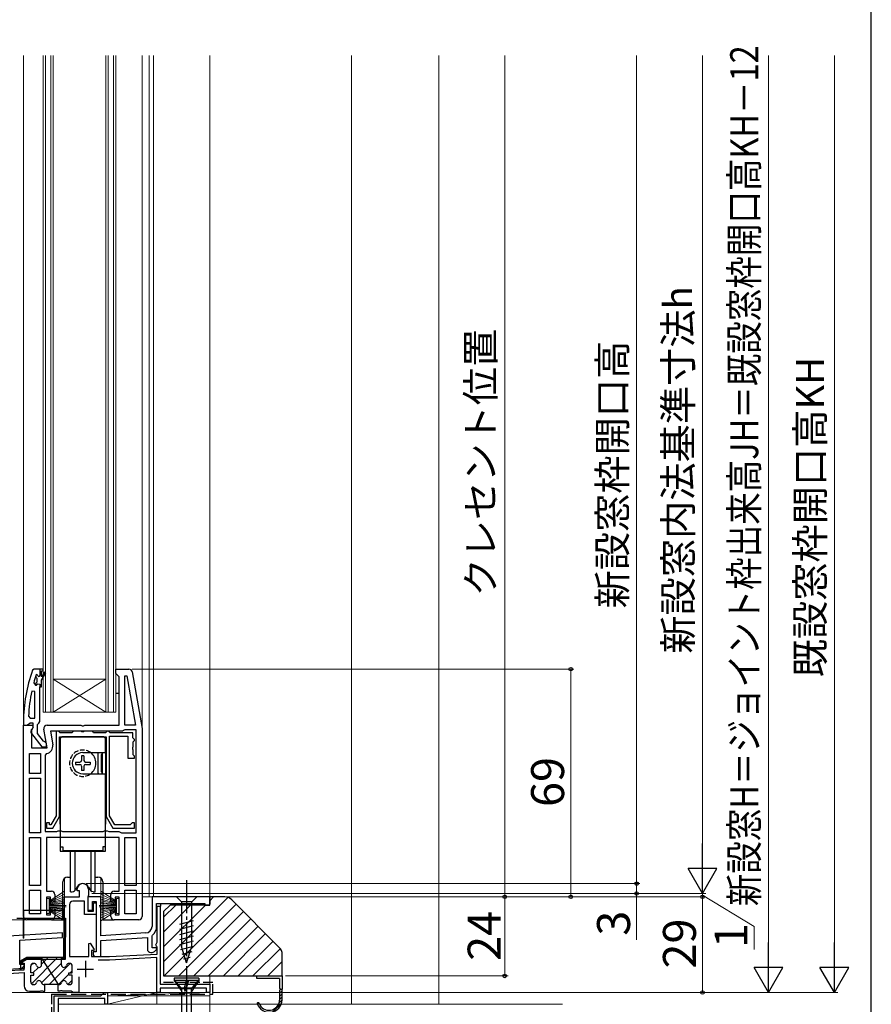
# Model space of a CAD drawing. Extents: x 87 to 962, y 105 to 1409.
# Drawn here: x 704 to 962, y 704 to 1002 of the extents above; entities that cross this region are included whole.
import ezdxf

# ---------------------------------------------------------------- set-up
doc = ezdxf.new("R2010")
doc.units = 0
doc.linetypes.add('YCENTER_1', pattern=[13, 10, -1, 1, -1])
doc.linetypes.add('YHIDDEN_1', pattern=[4, 3, -1])
for name, color, linetype, lineweight in [('YKK_11', 7, 'CONTINUOUS', 30), ('YKK_11E', 7, 'CONTINUOUS', 13), ('YKK_12', 2, 'CONTINUOUS', 13), ('YKK_13', 4, 'CONTINUOUS', 30), ('YKK_D', 6, 'CONTINUOUS', 13), ('YKK_ZWAK', 7, 'CONTINUOUS', 30), ('YSS_K', 3, 'CONTINUOUS', 13), ('YSS_KE', 3, 'CONTINUOUS', 30)]:
    doc.layers.add(name, color=color, linetype=linetype, lineweight=lineweight)
doc.styles.add('text-b', font='txt')

msp = doc.modelspace()

# ---------------------------------------------------------------- linework, layer by layer
at = {"layer": 'YKK_11', "linetype": 'ByBlock', "lineweight": -2, "ltscale": 0.5}
for p, q in [((708.55, 805.13), (708.08, 804.8)), ((711.3, 805.13), (708.55, 805.13)), ((709.2, 803.45), (709.18, 803.4)), ((709.37, 803.53), (709.2, 803.45)), ((709.2, 802.63), (709.2, 803.45)), ((709.4, 803.53), (709.37, 803.53)), ((709.7, 803.23), (709.4, 803.53)), ((711.05, 805.13), (710.3, 805.13)), ((710.3, 805.13), (710.3, 803.23)), ((710.8, 802.83), (710.8, 804.63)), ((710.8, 804.63), (711.3, 804.63)), ((711.64, 804.28), (710.8, 802.83)), ((710.8, 801.83), (712.07, 804.03)), ((711.3, 804.63), (711.3, 805.13)), ((712.07, 804.03), (711.64, 804.28)), ((733.3, 803.83), (733.3, 805.13)), ((733.3, 805.13), (737.29, 805.13)), ((733.8, 803.33), (733.3, 803.83)), ((734.3, 802.83), (733.8, 803.33)), ((736.1, 803.1), (736.65, 803.15)), ((736.1, 788.13), (736.1, 803.1)), ((736.65, 803.15), (739.3, 788.13)), ((738.27, 804.31), (741.3, 787.13)), ((708.43, 800.97), (708.91, 800.33)), ((708.91, 800.33), (709.2, 800.33)), ((709.47, 802.33), (709.2, 802.63)), ((709.2, 801.04), (709.47, 801.34)), ((709.2, 800.33), (709.2, 801.04)), ((709.2, 800.33), (709.23, 800.33)), ((709.23, 800.33), (709.71, 800.71)), ((709.47, 801.34), (709.47, 802.33)), ((709.71, 800.71), (710.3, 800.63)), ((710.3, 800.63), (710.3, 799.83)), ((710.8, 799.83), (710.8, 801.83)), ((734.3, 788.13), (734.3, 802.83)), ((708.8, 798.39), (707.81, 798.49)), ((708.8, 790.33), (708.8, 798.39)), ((710.3, 789.29), (710.3, 799.83)), ((710.3, 799.83), (710.8, 799.83)), ((705.3, 789.13), (705.3, 788.13)), ((705.3, 788.13), (706.35, 788.13)), ((705.3, 730.13), (705.3, 788.13)), ((705.3, 788.13), (707.93, 788.13)), ((706.35, 788.13), (706.83, 788.48)), ((706.83, 788.48), (707.3, 788.83)), ((706.84, 790.85), (707.34, 790.33)), ((707.3, 788.83), (708.1, 788.83)), ((707.34, 790.33), (708.8, 790.33)), ((707.93, 788.13), (708.24, 787.56)), ((708.1, 788.83), (708.1, 787.43)), ((709.6, 788.33), (709.95, 788.81)), ((709.6, 785.64), (709.6, 788.33)), ((709.95, 788.81), (710.3, 789.29)), ((712.5, 788.13), (722.68, 788.13)), ((722.68, 788.13), (723.07, 787.95)), ((723.54, 787.95), (723.93, 788.13)), ((723.93, 788.13), (734.3, 788.13)), ((739.3, 788.13), (736.1, 788.13)), ((708.24, 787.56), (707.7, 786.69)), ((707.7, 786.69), (707.7, 781.33)), ((707.72, 785.61), (710.83, 781.63)), ((708.1, 787.43), (707.9, 787.03)), ((711.41, 783.33), (709.6, 785.64)), ((712.51, 781.33), (711.52, 786.96)), ((735.3, 786.33), (713.46, 786.33)), ((713.46, 786.33), (714.18, 782.23)), ((715.2, 786.33), (715.2, 760.7)), ((715.9, 786.33), (715.2, 786.33)), ((716.2, 786.03), (715.9, 786.33)), ((716.4, 785.83), (716.2, 786.03)), ((720, 785.83), (716.4, 785.83)), ((720.2, 786.03), (720, 785.83)), ((720.5, 786.33), (720.2, 786.03)), ((722.78, 786.33), (720.5, 786.33)), ((723.04, 786.18), (722.78, 786.33)), ((723.56, 786.18), (723.04, 786.18)), ((723.07, 787.95), (723.54, 787.95)), ((723.82, 786.33), (723.56, 786.18)), ((726.1, 786.33), (723.82, 786.33)), ((726.4, 786.03), (726.1, 786.33)), ((726.6, 785.83), (726.4, 786.03)), ((730.2, 785.83), (726.6, 785.83)), ((730.4, 786.03), (730.2, 785.83)), ((730.7, 786.33), (730.4, 786.03)), ((731.1, 786.33), (730.7, 786.33)), ((731.4, 786.03), (731.1, 786.33)), ((731.6, 785.83), (731.4, 786.03)), ((738.5, 785.83), (731.6, 785.83)), ((735.7, 786.53), (735.3, 786.33)), ((736.1, 786.73), (735.7, 786.53)), ((739.5, 786.73), (736.1, 786.73)), ((738.5, 784.33), (738.5, 785.83)), ((739.5, 755.53), (739.5, 786.73)), ((741.3, 787.13), (741.3, 730.13)), ((711.8, 783.13), (711.41, 783.33)), ((712.3, 782.63), (711.8, 783.13)), ((712.3, 781.63), (712.3, 782.63)), ((716.2, 760.43), (716.2, 784.63)), ((716.2, 784.63), (730.4, 784.63)), ((730.4, 784.63), (730.4, 760.43)), ((731.4, 760.7), (731.4, 784.83)), ((731.4, 784.83), (737, 784.83)), ((737, 784.83), (737, 778.13)), ((738.7, 784.13), (738.5, 784.33)), ((738.6, 783.13), (738.8, 783.33)), ((738.6, 781.65), (738.6, 783.13)), ((739, 783.83), (738.7, 784.13)), ((738.8, 783.33), (739, 783.53)), ((739, 783.53), (739, 783.83)), ((707.1, 773.53), (707.1, 779.53)), ((707.1, 779.53), (710.5, 779.53)), ((707.7, 781.33), (712.51, 781.33)), ((710.5, 779.53), (710.5, 773.53)), ((710.83, 781.63), (712.3, 781.63)), ((712.32, 779.57), (711.9, 779.08)), ((711.9, 779.08), (711.9, 755.93)), ((738.45, 781.39), (738.6, 781.65)), ((738.45, 780.87), (738.45, 781.39)), ((738.6, 780.61), (738.45, 780.87)), ((738.6, 779.13), (738.6, 780.61)), ((738.8, 778.93), (738.6, 779.13)), ((737, 778.13), (739, 778.13)), ((739, 778.73), (738.8, 778.93)), ((739, 778.13), (739, 778.73)), ((710.5, 773.53), (707.1, 773.53)), ((707.1, 755.53), (707.1, 772.13)), ((707.1, 772.13), (710.5, 772.13)), ((710.5, 772.13), (710.5, 755.53)), ((713.2, 758.53), (712.3, 758.53)), ((712.3, 758.53), (712.3, 756.93)), ((713.2, 757.93), (713.2, 758.53)), ((715.2, 760.7), (713.6, 757.93)), ((714.18, 756.93), (716.2, 760.43)), ((730.4, 760.43), (732.42, 756.93)), ((733, 757.93), (731.4, 760.7)), ((738, 758.23), (737.7, 757.93)), ((738.3, 758.53), (738, 758.23)), ((739, 758.53), (738.3, 758.53)), ((739, 756.93), (739, 758.53)), ((710.5, 755.53), (707.1, 755.53)), ((711.9, 755.93), (715.44, 755.93)), ((712.3, 756.93), (714.18, 756.93)), ((713.6, 757.93), (713.2, 757.93)), ((715.44, 755.93), (715.87, 756.18)), ((715.87, 756.18), (716.74, 756.18)), ((716.74, 756.18), (717.17, 755.93)), ((717.17, 755.93), (729.44, 755.93)), ((729.44, 755.93), (729.87, 756.18)), ((729.87, 756.18), (730.74, 756.18)), ((730.74, 756.18), (731.17, 755.93)), ((731.17, 755.93), (734.2, 755.93)), ((732.42, 756.93), (739, 756.93)), ((737.7, 757.93), (733, 757.93)), ((734.2, 755.93), (734.6, 755.73)), ((734.6, 755.73), (735, 755.53)), ((735, 755.53), (739.5, 755.53)), ((707.1, 739.53), (707.1, 754.13)), ((707.1, 754.13), (710.5, 754.13)), ((710.5, 754.13), (710.5, 739.53)), ((734.3, 754.13), (712.3, 754.13)), ((712.3, 754.13), (712.3, 737.83)), ((734.3, 737.83), (734.3, 754.13)), ((736.1, 739.53), (736.1, 754.13)), ((736.1, 754.13), (739.5, 754.13)), ((739.5, 754.13), (739.5, 739.53)), ((710.5, 739.53), (707.1, 739.53)), ((707.1, 730.93), (707.1, 738.13)), ((707.1, 738.13), (710.5, 738.13)), ((710.5, 738.13), (710.5, 730.93)), ((712.3, 737.83), (713.8, 737.83)), ((732.8, 737.83), (734.3, 737.83)), ((739.5, 739.53), (736.1, 739.53)), ((736.1, 730.93), (736.1, 738.13)), ((736.1, 738.13), (739.5, 738.13)), ((739.5, 738.13), (739.5, 730.93)), ((713.5, 736.03), (712.3, 736.03)), ((712.3, 736.03), (712.3, 730.63)), ((713.5, 734.83), (713.5, 736.03)), ((714.8, 734.83), (713.5, 734.83)), ((714.8, 736.83), (714.8, 734.83)), ((731.8, 734.83), (731.8, 736.83)), ((733.1, 734.83), (731.8, 734.83)), ((734.3, 736.03), (733.1, 736.03)), ((733.1, 736.03), (733.1, 734.83)), ((734.3, 730.63), (734.3, 736.03)), ((713.5, 730.63), (713.5, 731.83)), ((713.5, 731.83), (714.8, 731.83)), ((714.8, 731.83), (714.8, 730.13)), ((731.8, 730.13), (731.8, 731.83)), ((731.8, 731.83), (733.1, 731.83)), ((733.1, 731.83), (733.1, 730.63)), ((713.8, 729.13), (706.3, 729.13)), ((710.5, 730.93), (707.1, 730.93)), ((712.3, 730.63), (713.5, 730.63)), ((740.3, 729.13), (732.8, 729.13)), ((733.1, 730.63), (734.3, 730.63)), ((739.5, 730.93), (736.1, 730.93))]:
    msp.add_line(p, q, dxfattribs=at)
at = {"layer": 'YKK_11', "color": 211, "linetype": 'ByBlock', "lineweight": -2, "ltscale": 0.5}
for p, q in [((721.6, 737.93), (721.6, 738.43)), ((722.3, 737.93), (721.6, 737.93)), ((722.3, 736.13), (722.3, 737.93)), ((725, 738.43), (725, 736.58)), ((717.8, 717.53), (717.8, 736.13)), ((717.8, 736.13), (722.3, 736.13)), ((723.8, 734.83), (720.3, 734.83)), ((723.8, 730.73), (723.8, 734.83)), ((724.9, 736.36), (724.8, 736.13)), ((728.8, 736.13), (724.8, 736.13)), ((724.8, 736.13), (724.8, 732.13)), ((724.8, 736.13), (724.8, 731.73)), ((725, 736.58), (724.9, 736.36)), ((726.2, 732.13), (726.2, 734.73)), ((726.2, 734.73), (727.4, 734.73)), ((726.6, 731.73), (726.6, 734.33)), ((726.6, 734.33), (727.4, 734.33)), ((727.4, 734.73), (727.4, 719.43)), ((727.4, 734.33), (727.4, 730.73)), ((728.8, 724.33), (728.8, 736.13)), ((761.8, 736.13), (744.3, 736.13)), ((744.3, 736.13), (744.3, 727.16)), ((761.8, 733.63), (761.8, 736.13)), ((719.3, 733.83), (719.3, 718.03)), ((724.8, 732.13), (726.2, 732.13)), ((724.8, 731.73), (726.6, 731.73)), ((745.7, 733.33), (745.7, 734.13)), ((745.7, 734.13), (747, 734.13)), ((745.7, 727.16), (745.7, 733.33)), ((745.7, 733.33), (747, 733.33)), ((745.9, 722.38), (745.9, 733.33)), ((745.9, 733.33), (746.8, 733.33)), ((746.8, 733.33), (746.8, 709.63)), ((747, 733.33), (747, 734.13)), ((747, 734.13), (760.3, 734.13)), ((760.3, 734.13), (760.3, 733.63)), ((760.3, 733.63), (761.8, 733.63)), ((727.4, 730.73), (723.8, 730.73)), ((717.1, 725.16), (677.8, 722.76)), ((704.2, 722.97), (717.1, 723.76)), ((704.2, 715.63), (704.2, 722.97)), ((717.1, 723.76), (717.1, 725.16)), ((742.42, 725.17), (728.8, 724.33)), ((728.8, 722.93), (742.9, 723.79)), ((728.8, 718.03), (728.8, 722.93)), ((742.9, 723.79), (742.9, 720.23)), ((744.3, 724.26), (744.42, 724.5)), ((744.3, 720.63), (744.3, 724.26)), ((745.44, 721.58), (745.9, 722.38)), ((725.1, 721.96), (725.54, 722.08)), ((725.1, 718.03), (725.1, 721.96)), ((725.54, 722.08), (726.73, 720.18)), ((726.54, 719.83), (725.9, 719.83)), ((725.9, 719.83), (725.9, 718.03)), ((727.4, 719.43), (726.4, 719.43)), ((726.4, 719.43), (726.4, 718.83)), ((726.73, 720.18), (726.54, 719.83)), ((745.58, 720.63), (744.3, 720.63)), ((745.02, 719.53), (745.74, 720.24)), ((745.65, 721.14), (745.44, 721.58)), ((745.74, 720.24), (745.58, 720.63)), ((745.9, 720.84), (745.65, 721.14)), ((745.9, 718.79), (745.9, 720.84)), ((706.38, 717.53), (704.56, 716.48)), ((704.56, 716.48), (704.68, 716.03)), ((710.5, 717.53), (706.38, 717.53)), ((710.8, 715.53), (710.8, 717.53)), ((710.8, 717.53), (710.8, 717.53)), ((710.8, 717.53), (715.85, 709.53)), ((716.8, 715.53), (716.8, 717.53)), ((716.8, 717.53), (717.8, 717.53)), ((719.3, 718.03), (725.1, 718.03)), ((725.9, 718.03), (731.4, 718.03)), ((727.2, 718.03), (728.8, 718.03)), ((731.43, 716.93), (727.94, 716.93)), ((731.4, 718.03), (745.9, 718.79)), ((745.8, 717.69), (731.43, 716.93)), ((743.9, 719.23), (744.31, 719.23)), ((745.8, 707.13), (745.8, 717.69)), ((705.5, 714.35), (690, 713.53)), ((705.38, 715.63), (704.2, 715.63)), ((704.68, 716.03), (705.5, 716.03)), ((704.82, 714.53), (705.54, 715.24)), ((705.54, 715.24), (705.38, 715.63)), ((705.5, 716.03), (705.5, 714.35)), ((707.5, 713.08), (707.5, 715.13)), ((708.3, 715.93), (708.45, 715.93)), ((719.3, 715.93), (719.15, 715.93)), ((720.1, 713.08), (720.1, 715.13)), ((693.7, 712.53), (705.5, 713.14)), ((705.5, 713.14), (705.5, 709.13)), ((708.5, 713.08), (707.5, 713.08)), ((707.5, 710.33), (707.5, 712.38)), ((707.5, 712.38), (708.5, 712.38)), ((708.5, 712.38), (708.5, 713.08)), ((719.1, 712.38), (719.1, 713.08)), ((719.1, 713.08), (720.1, 713.08)), ((720.1, 712.38), (719.1, 712.38)), ((720.1, 710.33), (720.1, 712.38)), ((722.1, 711.83), (722.1, 707.13)), ((707.1, 707.53), (710.34, 707.53)), ((708.45, 709.53), (708.3, 709.53)), ((710.34, 707.53), (710.53, 707.65)), ((710.53, 707.65), (711.08, 707.65)), ((711.08, 707.65), (711.26, 707.53)), ((711.26, 707.53), (711.75, 707.53)), ((711.75, 709.53), (711.55, 709.53)), ((711.75, 707.53), (711.75, 709.53)), ((715.85, 709.53), (711.75, 709.53)), ((715.85, 707.53), (715.85, 709.53)), ((715.85, 709.53), (716.05, 709.53)), ((716.34, 707.53), (715.85, 707.53)), ((716.53, 707.65), (716.34, 707.53)), ((717.08, 707.65), (716.53, 707.65)), ((717.26, 707.53), (717.08, 707.65)), ((719.8, 707.53), (717.26, 707.53)), ((719.15, 709.53), (719.3, 709.53)), ((720.09, 707.33), (719.8, 707.53)), ((746.8, 709.63), (761.8, 709.63)), ((760.8, 708.43), (746.8, 708.43)), ((746.8, 708.43), (746.8, 707.13)), ((760.8, 707.13), (760.8, 708.43)), ((761.8, 709.63), (761.8, 707.13)), ((720.37, 707.13), (720.09, 707.33)), ((722.1, 707.13), (720.37, 707.13)), ((746.8, 707.13), (745.8, 707.13)), ((761.8, 707.13), (760.8, 707.13))]:
    msp.add_line(p, q, dxfattribs=at)
at = {"layer": 'YKK_11', "color": 211, "linetype": 'Continuous', "lineweight": -2}
for p, q in [((707.71, 709.8), (715.44, 717.53)), ((710.8, 715.72), (712.62, 717.53)), ((707.51, 715.26), (708.18, 715.92)), ((708.17, 713.08), (709.83, 714.75)), ((710.8, 710.06), (716.8, 716.06)), ((713.1, 709.53), (719.48, 715.91)), ((719.48, 713.08), (720.1, 713.71)), ((715.93, 709.53), (719.1, 712.71)), ((718.83, 709.6), (720.1, 710.88))]:
    msp.add_line(p, q, dxfattribs=at)
at = {"layer": 'YKK_11', "color": 211, "ltscale": 0.5}
for p, q in [((724.1, 716.73), (724.1, 711.73)), ((721.6, 714.23), (726.6, 714.23))]:
    msp.add_line(p, q, dxfattribs=at)
at = {"layer": 'YKK_11', "linetype": 'ByBlock', "lineweight": -2, "ltscale": 0.5}
for centre, radius, start, end in [((751.3, 789.06), 46, 159.9829, 179.907), ((751.3, 789.06), 44.5, 161.2023, 164.4781), ((710, 803.23), 0.3, 180, 0), ((737.29, 804.13), 1, 10, 90), ((751.3, 789.06), 44.5, 167.7609, 177.6884), ((712.5, 787.13), 1, 90, 190), ((708.5, 786.23), 1, 126.8699, 218.0867), ((711.91, 781.83), 2.3, 280.0497, 10), ((713.8, 736.83), 1, 0, 90), ((732.8, 736.83), 1, 90, 180), ((706.3, 730.13), 1, 180, 270), ((713.8, 730.13), 1, 270, 360), ((732.8, 730.13), 1, 180, 270), ((740.3, 730.13), 1, 270, 360)]:
    msp.add_arc(centre, radius, start, end, dxfattribs=at)
at = {"layer": 'YKK_11', "color": 211, "linetype": 'ByBlock', "lineweight": -2, "ltscale": 0.5}
for centre, radius, start, end in [((723.3, 738.43), 1.7, 360, 180), ((720.3, 733.83), 1, 90, 180), ((742.3, 727.16), 2, 273.5, 0), ((742.3, 727.16), 3.4, 308.4347, 0), ((743.9, 720.23), 1, 180, 270), ((744.31, 720.23), 1, 270, 315), ((727.2, 718.83), 0.8, 180, 270), ((704.11, 715.23), 1, 270, 315), ((708.3, 715.13), 0.8, 90, 180), ((708.45, 715.13), 0.8, 14.4775, 90), ((710, 715.53), 0.8, 194.4775, 360), ((717.6, 715.53), 0.8, 180, 345.5225), ((719.15, 715.13), 0.8, 90, 165.5225), ((719.3, 715.13), 0.8, 0, 90), ((710, 709.93), 0.8, 14.4775, 165.5225), ((717.6, 709.93), 0.8, 14.4775, 165.5225), ((707.1, 709.13), 1.6, 180, 270), ((708.3, 710.33), 0.8, 180, 270), ((708.45, 710.33), 0.8, 270, 345.5225), ((711.55, 710.33), 0.8, 194.4775, 270), ((716.05, 710.33), 0.8, 270, 345.5225), ((719.15, 710.33), 0.8, 194.4775, 270), ((719.3, 710.33), 0.8, 270, 360)]:
    msp.add_arc(centre, radius, start, end, dxfattribs=at)
at = {"layer": 'YKK_11E', "color": 4, "linetype": 'ByBlock', "lineweight": -2, "ltscale": 0.5}
for p, q in [((714.6, 690.62), (714.6, 706.13)), ((714.6, 706.13), (728.8, 706.13)), ((730, 705.33), (715.8, 705.33)), ((715.8, 705.33), (715.8, 671.63)), ((728.8, 706.13), (729.8, 707.13)), ((729.8, 707.13), (730.8, 707.13)), ((730, 703.63), (730, 705.33)), ((730.8, 707.13), (730.8, 703.63)), ((730.8, 703.63), (730, 703.63))]:
    msp.add_line(p, q, dxfattribs=at)
at = {"layer": 'YKK_12'}
for p, q in [((705.3, 991.19), (705.3, 787.63)), ((711.3, 991.19), (711.3, 792.13)), ((712, 991.19), (712, 792.13)), ((713.6, 792.13), (713.6, 991.19)), ((714.3, 792.13), (714.3, 991.19)), ((730.3, 991.19), (730.3, 792.13)), ((731, 991.19), (731, 792.13)), ((732.6, 792.13), (732.6, 991.19)), ((733.3, 792.13), (733.3, 991.19)), ((741.3, 991.19), (741.3, 787.11)), ((743.4, 736.13), (743.4, 991.19)), ((744.8, 736.13), (744.8, 991.19)), ((761.8, 736.13), (761.8, 991.19)), ((714.3, 802.13), (730.3, 802.13)), ((714.3, 802.13), (730.3, 792.13)), ((714.3, 792.13), (730.3, 802.13)), ((711.3, 792.13), (733.3, 792.13)), ((717.8, 736.13), (717.8, 741.83)), ((728.8, 736.13), (728.8, 741.83)), ((718.3, 736.13), (717.8, 736.13)), ((728.3, 736.13), (728.8, 736.13)), ((744.8, 736.13), (741.3, 736.13)), ((761.3, 736.13), (761.8, 736.13)), ((689.31, 729.13), (706.31, 729.13)), ((761.8, 707.13), (761.8, 712.13)), ((761.8, 707.13), (682.5, 707.13))]:
    msp.add_line(p, q, dxfattribs=at)
at = {"layer": 'YKK_13'}
for p, q in [((733.3, 797.83), (734.3, 797.83)), ((717.21, 729.13), (717.21, 740.63)), ((718.71, 742.13), (719.55, 742.13)), ((727.05, 742.13), (727.9, 742.13)), ((729.4, 740.63), (729.4, 729.13)), ((757.9, 736.13), (751.7, 736.13)), ((751.7, 736.13), (753.25, 734.58)), ((753.25, 734.58), (753.25, 721.05)), ((756.35, 734.58), (753.25, 734.58)), ((757.9, 736.13), (756.35, 734.58)), ((756.35, 721.05), (756.35, 734.58)), ((705.4, 732.13), (717.6, 732.13)), ((705.4, 729.63), (705.4, 732.13)), ((717.6, 732.13), (717.6, 729.63)), ((703.3, 729.63), (705.2, 729.63)), ((705.2, 729.63), (705.2, 723.63)), ((705.2, 729.63), (705.4, 729.63)), ((705.4, 729.63), (717.6, 729.63)), ((705.4, 723.63), (705.4, 729.63)), ((713.8, 729.13), (717.21, 729.13)), ((717.6, 729.63), (717.6, 723.63)), ((717.6, 729.63), (718.1, 729.63)), ((718.1, 729.63), (718.1, 723.93)), ((729.4, 729.13), (732.8, 729.13)), ((752.7, 727.84), (756.9, 728.96)), ((752.7, 726.29), (756.9, 727.41)), ((752.7, 724.73), (756.9, 725.86)), ((705.4, 723.63), (705.2, 723.63)), ((717.6, 717.73), (717.6, 723.63)), ((718.1, 723.63), (717.6, 723.63)), ((718.1, 723.63), (718.1, 723.93)), ((718.1, 717.23), (718.1, 723.63)), ((752.7, 723.18), (756.9, 724.31)), ((752.7, 721.63), (756.9, 722.75)), ((752.96, 720.14), (756.9, 721.2)), ((754.8, 716.13), (753.25, 721.05)), ((753.41, 718.71), (756.45, 719.53)), ((754.8, 716.13), (756.35, 721.05)), ((706.3, 717.73), (704.4, 716.64)), ((704.4, 716.64), (704.4, 713.99)), ((705.05, 716.43), (706.44, 717.23)), ((717.6, 717.73), (706.3, 717.73)), ((706.44, 717.23), (718.1, 717.23)), ((753.86, 717.28), (755.91, 717.83)), ((690.02, 713.23), (704.4, 713.99)), ((704.4, 713.99), (705.5, 714.04)), ((704.9, 716.13), (704.9, 716.17)), ((705.5, 715.83), (705.2, 715.83)), ((705.5, 714.04), (705.5, 715.83)), ((783, 711.33), (783, 708.38)), ((783.8, 712.13), (783.8, 708.13)), ((783, 707.88), (783, 704.83)), ((783.25, 708.13), (783.8, 708.13)), ((783.25, 708.13), (783.8, 708.13)), ((783.8, 704.83), (783.8, 708.13))]:
    msp.add_line(p, q, dxfattribs=at)
at = {"layer": 'YKK_13', "ltscale": 0.5}
for p, q in [((716.4, 758.13), (716.4, 783.63)), ((716.95, 784.63), (716.45, 784.13)), ((716.45, 784.13), (716.45, 749.93)), ((729.65, 784.63), (716.95, 784.63)), ((717.4, 784.63), (729.2, 784.63)), ((730.15, 784.13), (729.65, 784.63)), ((730.15, 779.83), (730.15, 784.13)), ((730.2, 783.63), (730.2, 758.13)), ((723.3, 779.83), (730.15, 779.83)), ((727.85, 779.55), (728.14, 779.83)), ((727.85, 779.55), (727.85, 773.72)), ((728.85, 779.13), (729.2, 779.48)), ((728.85, 779.13), (728.85, 774.13)), ((729, 773.98), (729, 779.28)), ((729.2, 773.43), (729.2, 779.83)), ((729.3, 773.43), (729.3, 779.83)), ((721.05, 776.98), (721.05, 776.28)), ((721.05, 776.98), (722.45, 776.98)), ((721.05, 776.28), (722.45, 776.28)), ((723.65, 778.88), (722.95, 778.88)), ((722.95, 778.88), (722.95, 777.48)), ((723.65, 778.88), (723.65, 777.48)), ((724.15, 776.98), (725.55, 776.98)), ((724.15, 776.28), (725.55, 776.28)), ((725.55, 776.98), (725.55, 776.28)), ((722.95, 775.78), (722.95, 774.38)), ((723.65, 774.38), (722.95, 774.38)), ((723.3, 773.43), (730.15, 773.43)), ((723.65, 775.78), (723.65, 774.38)), ((727.85, 773.72), (728.14, 773.43)), ((728.85, 774.13), (729.2, 773.78)), ((730.15, 749.93), (730.15, 773.43)), ((716.4, 758.13), (716.45, 758.13)), ((730.2, 758.13), (730.15, 758.13)), ((716.45, 751.33), (717.25, 751.33)), ((716.45, 749.93), (730.15, 749.93)), ((717.25, 751.33), (717.25, 750.03)), ((729.35, 750.03), (717.25, 750.03)), ((719.55, 737.63), (719.55, 749.93)), ((720.86, 749.93), (720.86, 738)), ((725.74, 749.93), (725.74, 738)), ((727.05, 737.63), (727.05, 749.93)), ((730.15, 751.33), (729.35, 751.33)), ((729.35, 751.33), (729.35, 750.03)), ((719.55, 737.63), (720.1, 737.63)), ((720.1, 737.63), (720.52, 737.79)), ((721.57, 739.13), (721.05, 738.23)), ((725.03, 739.13), (725.56, 738.23)), ((726.5, 737.63), (726.08, 737.79)), ((726.5, 737.63), (727.05, 737.63)), ((758.55, 711.42), (751.05, 711.42)), ((751.05, 711.42), (751.05, 710.72)), ((758.55, 710.72), (751.05, 710.72)), ((751.05, 710.72), (753.33, 707.42)), ((753.33, 708.25), (751.25, 710.72)), ((754.03, 708.25), (754.8, 710.72)), ((755.17, 710.72), (754.22, 707.42)), ((754.68, 708.25), (755.45, 710.72)), ((754.8, 713.09), (754.8, 635.95)), ((756.28, 708.25), (758.35, 710.72)), ((758.55, 710.72), (756.28, 707.42)), ((758.55, 711.42), (758.55, 710.72)), ((776.1, 711.33), (776.1, 712.13)), ((776.1, 712.13), (783.8, 712.13)), ((783, 711.33), (776.1, 711.33)), ((753.33, 680.61), (753.33, 708.25)), ((754.03, 708.25), (753.33, 708.25)), ((754.03, 708.25), (754.22, 707.42)), ((754.68, 708.25), (754.22, 707.42)), ((756.28, 708.25), (754.67, 708.25)), ((756.28, 681.6), (756.28, 708.25)), ((776.44, 704.03), (776.52, 704.03))]:
    msp.add_line(p, q, dxfattribs=at)
at = {"layer": 'YKK_13', "linetype": 'YCENTER_1'}
msp.add_line((754.8, 741.13), (754.8, 711.13), dxfattribs=at)
at = {"layer": 'YKK_13', "lineweight": 13, "ltscale": 0.5}
for p, q in [((717.8, 737.81), (713.1, 734.84)), ((728.8, 737.81), (733.5, 734.84)), ((713.1, 735.59), (712.3, 735.59)), ((712.3, 735.59), (712.3, 731.09)), ((713.1, 734.64), (717.8, 736.9)), ((713.1, 734.44), (717.8, 736.1)), ((713.1, 731.09), (713.1, 735.59)), ((717.8, 735.43), (713.1, 734.24)), ((713.1, 734.04), (717.8, 734.87)), ((717.8, 734.43), (713.1, 733.84)), ((733.5, 734.64), (728.8, 736.9)), ((733.5, 734.44), (728.8, 736.1)), ((728.8, 735.43), (733.5, 734.24)), ((733.5, 734.04), (728.8, 734.87)), ((728.8, 734.43), (733.5, 733.84)), ((733.5, 731.09), (733.5, 735.59)), ((733.5, 735.59), (734.3, 735.59)), ((734.3, 735.59), (734.3, 731.09)), ((713.1, 733.64), (717.8, 734.12)), ((713.1, 733.54), (718.3, 733.54)), ((713.1, 733.14), (718.3, 733.14)), ((713.1, 733.04), (717.8, 732.56)), ((717.8, 732.25), (713.1, 732.84)), ((713.1, 732.64), (717.8, 731.81)), ((717.8, 731.25), (713.1, 732.44)), ((713.1, 732.24), (717.8, 730.58)), ((713.1, 732.04), (717.8, 729.78)), ((717.8, 728.87), (713.1, 731.84)), ((733.5, 733.54), (728.3, 733.54)), ((733.5, 733.14), (728.3, 733.14)), ((733.5, 733.64), (728.8, 734.12)), ((733.5, 733.04), (728.8, 732.56)), ((728.8, 732.25), (733.5, 732.84)), ((733.5, 732.64), (728.8, 731.81)), ((728.8, 731.25), (733.5, 732.44)), ((733.5, 732.24), (728.8, 730.58)), ((733.5, 732.04), (728.8, 729.78)), ((728.8, 728.87), (733.5, 731.84)), ((712.3, 731.09), (713.1, 731.09)), ((734.3, 731.09), (733.5, 731.09))]:
    msp.add_line(p, q, dxfattribs=at)
at = {"layer": 'YKK_13', "linetype": 'Continuous'}
for p, q in [((783, 707.72), (783.41, 708.13)), ((783, 706.82), (783.8, 707.62)), ((782.86, 703.98), (783.8, 704.93)), ((783, 705.93), (783.8, 706.73)), ((783, 705.03), (783.8, 705.83)), ((776.23, 703.64), (776.6, 704.02)), ((781.09, 701.32), (783.62, 703.85))]:
    msp.add_line(p, q, dxfattribs=at)
at = {"layer": 'YKK_13', "linetype": 'YHIDDEN_1', "ltscale": 0.5}
msp.add_arc((723.3, 776.63), 4, 53.1301, 306.8699, dxfattribs=at)
at = {"layer": 'YKK_13', "ltscale": 0.5}
for centre, radius, start, end in [((723.3, 776.63), 3.2, 90, 270), ((723.3, 776.63), 4, 306.8699, 53.1301), ((722.45, 777.48), 0.5, 270, 0), ((722.45, 775.78), 0.5, 0, 90), ((724.15, 777.48), 0.5, 180, 270), ((724.15, 775.78), 0.5, 90, 180), ((720.18, 738.73), 1, 290.0127, 330), ((723.3, 738.13), 2, 30, 150), ((726.42, 738.73), 1, 210, 249.9873), ((779.89, 705.05), 3.92, 200.2535, 356.773), ((776.44, 703.78), 0.25, 90, 200.2535), ((776.52, 703.78), 0.25, 19.6808, 90)]:
    msp.add_arc(centre, radius, start, end, dxfattribs=at)
at = {"layer": 'YKK_13'}
for centre, radius, start, end in [((718.71, 740.63), 1.5, 90, 180), ((727.9, 740.63), 1.5, 0, 90), ((705.2, 716.17), 0.3, 120, 180), ((705.2, 716.13), 0.3, 180, 270), ((783, 708.13), 0.25, 0, 90), ((783, 708.13), 0.25, 270, 0), ((779.79, 704.95), 3.22, 199.5276, 357.9333)]:
    msp.add_arc(centre, radius, start, end, dxfattribs=at)
at = {"layer": 'YKK_D'}
for p, q in [((851.3, 991.19), (851.3, 736.13)), ((891.3, 991.19), (891.3, 740.13)), ((911.3, 745.88), (911.3, 991.19)), ((931.3, 991.19), (931.3, 715.88)), ((951.3, 715.88), (951.3, 991.19)), ((738.29, 805.13), (872.3, 805.13)), ((871.3, 736.13), (871.3, 805.13)), ((891.3, 740.13), (891.3, 742.26)), ((724.3, 740.13), (892.3, 740.13)), ((724.3, 740.13), (892.3, 740.13)), ((891.3, 740.13), (891.3, 737.13)), ((911.3, 737.13), (911.3, 739.26)), ((726, 737.13), (912.3, 737.13)), ((727, 737.13), (892.3, 737.13)), ((762.8, 737.13), (912.3, 737.13)), ((762.8, 736.13), (872.3, 736.13)), ((762.8, 736.13), (912.3, 736.13)), ((762.8, 736.13), (912.3, 736.13)), ((762.8, 736.13), (852.3, 736.13)), ((767.37, 736.13), (852.3, 736.13)), ((851.3, 736.13), (851.3, 712.13)), ((891.3, 737.13), (891.3, 723.09)), ((911.3, 736.13), (911.3, 737.13)), ((911.3, 736.13), (911.3, 737.13)), ((911.3, 736.63), (926.93, 727.12)), ((911.3, 736.13), (911.3, 707.13)), ((911.3, 736.13), (911.3, 734.01)), ((926.93, 727.12), (926.93, 720.11)), ((784.8, 712.13), (852.3, 712.13)), ((728.93, 707.13), (575.8, 707.13)), ((761.8, 706.43), (761.8, 564.78)), ((762.5, 707.13), (932.3, 707.13)), ((762.5, 707.13), (952.3, 707.13)), ((762.8, 707.13), (912.3, 707.13))]:
    msp.add_line(p, q, dxfattribs=at)
at = {"layer": 'YKK_D', "lineweight": -2}
for p, q in [((911.3, 737.13), (911.3, 752.29)), ((911.3, 737.13), (906.93, 744.71)), ((915.68, 744.71), (906.93, 744.71)), ((911.3, 737.13), (915.68, 744.71)), ((931.3, 707.13), (931.3, 722.29)), ((951.3, 707.13), (951.3, 722.29)), ((931.3, 707.13), (926.93, 714.71)), ((935.68, 714.71), (926.93, 714.71)), ((931.3, 707.13), (935.68, 714.71)), ((951.3, 707.13), (946.93, 714.71)), ((955.68, 714.71), (946.93, 714.71)), ((951.3, 707.13), (955.68, 714.71))]:
    msp.add_line(p, q, dxfattribs=at)
at = {"layer": 'YKK_D', "linetype": 'ByBlock', "lineweight": -2}
for centre in [(871.3, 805.13), (891.3, 740.13), (891.3, 740.13), (891.3, 737.13), (851.3, 736.13), (851.3, 736.13), (871.3, 736.13), (911.3, 736.13), (911.3, 736.13), (851.3, 712.13), (911.3, 707.13)]:
    msp.add_circle(centre, 0.531, dxfattribs=at)
at = {"layer": 'YKK_ZWAK'}
msp.add_line((962.5, 105), (962.5, 1380), dxfattribs=at)
at = {"layer": 'YSS_K'}
for p, q in [((804.8, 991.19), (804.8, 703.63)), ((831.3, 991.19), (831.3, 703.63))]:
    msp.add_line(p, q, dxfattribs=at)
at = {"layer": 'YSS_K', "linetype": 'Continuous'}
for p, q in [((747.8, 716.45), (767.33, 735.97)), ((761.8, 734.94), (763, 736.13)), ((747.8, 729.92), (751.52, 733.63)), ((747.8, 725.43), (756.01, 733.63)), ((747.8, 720.94), (760.5, 733.63)), ((747.98, 712.13), (769.79, 733.94)), ((752.47, 712.13), (772.04, 731.7)), ((756.96, 712.13), (774.28, 729.45)), ((761.45, 712.13), (776.53, 727.21)), ((765.94, 712.13), (778.77, 724.96)), ((770.43, 712.13), (781.02, 722.72)), ((774.92, 712.13), (783.23, 720.45)), ((779.41, 712.13), (783.8, 716.52))]:
    msp.add_line(p, q, dxfattribs=at)
at = {"layer": 'YSS_K', "ltscale": 1.5}
for p, q in [((730.8, 703.63), (745.8, 707.13)), ((761.8, 707.13), (730.8, 706.13)), ((730.8, 707.13), (745.8, 707.13)), ((730.8, 703.63), (730.8, 707.13)), ((730.8, 707.13), (761.8, 707.13)), ((730.8, 706.13), (730.8, 707.13)), ((761.8, 706.13), (730.8, 706.13)), ((745.8, 707.13), (745.8, 703.63)), ((761.8, 707.13), (761.8, 706.13)), ((868.8, 703.63), (715.8, 703.63)), ((715.8, 703.63), (715.8, 688.63)), ((745.8, 703.63), (730.8, 703.63))]:
    msp.add_line(p, q, dxfattribs=at)
at = {"layer": 'YSS_KE'}
for p, q in [((766.36, 736.13), (761.8, 736.13)), ((761.8, 736.13), (761.8, 733.93)), ((782.92, 720.81), (768.48, 735.25)), ((749.8, 733.63), (747.8, 731.63)), ((747.8, 731.63), (747.8, 712.13)), ((761.5, 733.63), (749.8, 733.63)), ((783.8, 712.13), (783.8, 718.69)), ((747.8, 712.13), (783.8, 712.13))]:
    msp.add_line(p, q, dxfattribs=at)
at = {"layer": 'YSS_KE', "color": 80, "linetype": 'YHIDDEN_1'}
for p, q in [((762.8, 710.13), (746.79, 710.13)), ((762.8, 706.63), (762.8, 710.13)), ((713.81, 706.63), (713.81, 698.63))]:
    msp.add_line(p, q, dxfattribs=at)
at = {"layer": 'YSS_KE', "color": 80, "linetype": 'YHIDDEN_1', "ltscale": 1.5}
msp.add_line((713.81, 706.63), (762.8, 706.63), dxfattribs=at)
at = {"layer": 'YSS_KE'}
for centre, radius, start, end in [((766.36, 733.13), 3, 45, 90), ((761.5, 733.93), 0.3, 270, 0), ((780.8, 718.69), 3, 0, 45)]:
    msp.add_arc(centre, radius, start, end, dxfattribs=at)

# ---------------------------------------------------------------- texts
at = {"layer": 'YKK_D', "style": 'text-b', "width": 0.85}
msp.add_text('新設窓H＝ジョイント枠出来高JH＝既設窓枠開口高KH－12', height=8.5, rotation=90, dxfattribs=at).set_placement((928.19, 733.3))
at = {"layer": 'YKK_D', "style": 'text-b'}
for s, height, p in [('新設窓内法基準寸法h', 8.5, (908.14, 809.83)), ('クレセント位置', 8.5, (848.24, 827.17)), ('新設窓枠開口高', 8.5, (888.19, 823.55)), ('既設窓枠開口高KH', 8.5, (948.19, 802.68)), ('69', 10, (869.3, 763.36)), ('24', 10, (850.05, 716.72)), ('3', 10, (889.3, 724.35)), ('29', 10, (909.3, 714.39)), ('1', 10, (924.93, 720.58))]:
    msp.add_text(s, height=height, rotation=90, dxfattribs=at).set_placement(p)

doc.saveas('drawing.dxf')
